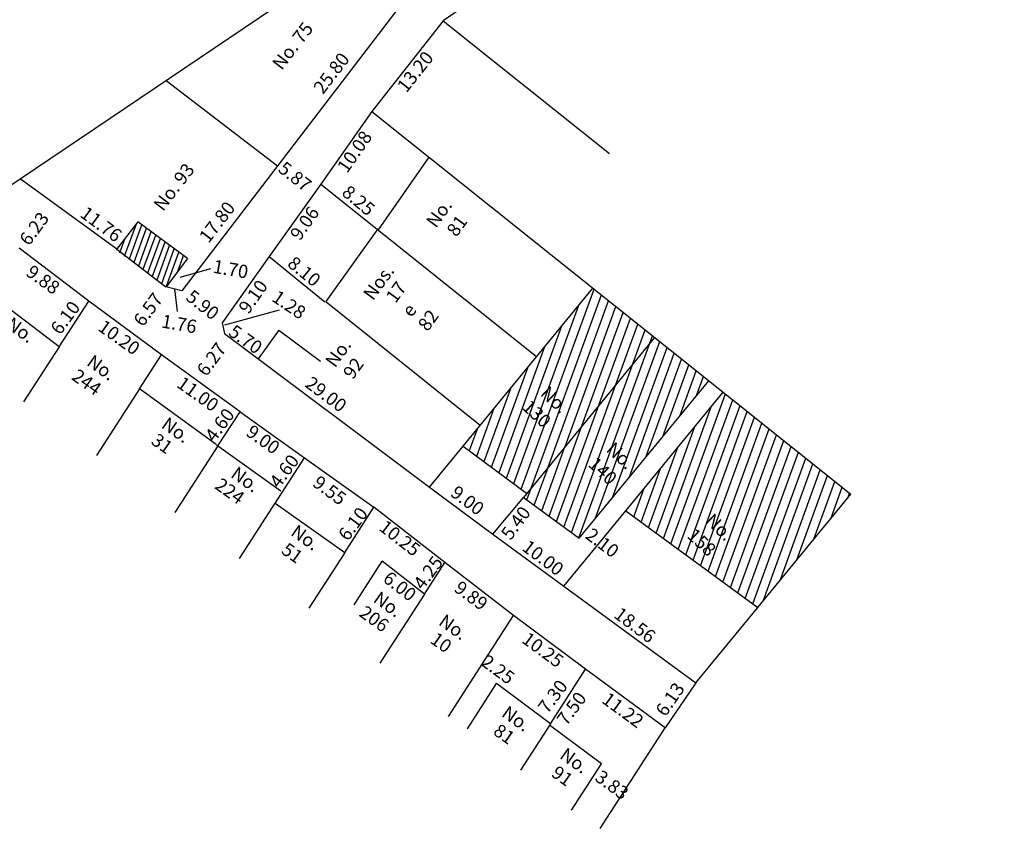
# Model space of a CAD drawing. Extents: x 0 to 182579, y 0 to 1667512.
# Drawn here: x 180533 to 180644, y 1665391 to 1665484 of the extents above; entities that cross this region are included whole.
import ezdxf

# ---------------------------------------------------------------- set-up
doc = ezdxf.new("R2010")
doc.units = 0
doc.header["$LTSCALE"] = 6
doc.header["$MEASUREMENT"] = 0
doc.layers.add('T-DIVIS-EXIS', color=7, linetype='CONTINUOUS')
doc.layers.add('T-EDIF', color=5, linetype='CONTINUOUS')

msp = doc.modelspace()

# ---------------------------------------------------------------- hatches: boundary and pattern name
at = {"layer": 'T-EDIF', "linetype": 'Continuous'}
h = msp.add_hatch(dxfattribs=at)
h.set_pattern_fill('ANSI31', color=256, scale=5, angle=25, style=0)
h.set_pattern_definition([(70, (0, 0), (-0.587307888, 0.21376258958), [])])
edge = h.paths.add_edge_path()
edge.add_line((180552.05, 1665456.76), (180549.62, 1665453.59))
edge.add_line((180544.06, 1665457.84), (180549.6, 1665453.59))
edge.add_line((180552.05, 1665456.76), (180546.42, 1665460.92))
edge.add_line((180546.42, 1665460.92), (180543.98, 1665457.74))
h = msp.add_hatch(dxfattribs=at)
h.set_pattern_fill('ANSI31', color=256, scale=8, angle=25, style=0)
h.paths.add_polyline_path([(180626.99, 1665430.16), (180612.58, 1665441.67), (180601.57, 1665428.27), (180616.48, 1665417.36)])
h.paths.add_polyline_path([(180610.94, 1665442.98), (180604.8, 1665447.87), (180590, 1665429.8), (180596.31, 1665425.18)])
h.paths.add_polyline_path([(180604.8, 1665447.87), (180597.84, 1665453.44), (180583.18, 1665435.6), (180590.38, 1665430.27)])
h.paths.add_polyline_path([(180607.86, 1665425.33), (180610.95, 1665422.42), (180612.5, 1665424.06), (180609.4, 1665426.97)], flags=24)
h.paths.add_polyline_path([(180609.9, 1665427.01), (180612.63, 1665424.44), (180614.18, 1665426.08), (180611.44, 1665428.65)], flags=24)
h.paths.add_polyline_path([(180596.68, 1665433.4), (180599.59, 1665430.66), (180601.13, 1665432.3), (180598.22, 1665435.04)], flags=25)
h.paths.add_polyline_path([(180598.72, 1665435.08), (180601.45, 1665432.51), (180603, 1665434.15), (180600.26, 1665436.71)], flags=25)
h.paths.add_polyline_path([(180589.22, 1665439.86), (180592.14, 1665437.12), (180593.68, 1665438.76), (180590.77, 1665441.5)], flags=24)
h.paths.add_polyline_path([(180591.28, 1665441.38), (180594.01, 1665438.81), (180595.56, 1665440.45), (180592.82, 1665443.02)], flags=25)

# ---------------------------------------------------------------- linework, layer by layer
at = {"layer": 'T-DIVIS-EXIS', "linetype": 'Continuous'}
for p, q in [((180619.91, 1665510.18), (180580.91, 1665483.63)), ((180533.13, 1665465.76), (180573.3, 1665492.86)), ((180577.9, 1665487.71), (180551.39, 1665453.11)), ((180580.91, 1665483.63), (180572.85, 1665473.39)), ((180580.91, 1665483.63), (180599.71, 1665468.62)), ((180549.62, 1665476.88), (180562.21, 1665467.23)), ((180572.85, 1665473.39), (180567.12, 1665465.17)), ((180572.85, 1665473.39), (180626.99, 1665430.16)), ((180522.51, 1665458.67), (180533.13, 1665465.76)), ((180544.06, 1665457.84), (180533.13, 1665465.76)), ((180567.12, 1665465.17), (180561.28, 1665457)), ((180567.12, 1665465.17), (180591.49, 1665445.71)), ((180540.87, 1665451.97), (180533.02, 1665457.94)), ((180561.28, 1665457), (180555.94, 1665449.53)), ((180561.28, 1665457), (180567.55, 1665451.89)), ((180551.2, 1665454.67), (180554.68, 1665455.66)), ((180551.39, 1665453.11), (180549.6, 1665453.59)), ((180550.55, 1665453.34), (180550.86, 1665450.78)), ((180537.52, 1665446.79), (180540.87, 1665451.97)), ((180549.1, 1665445.91), (180540.87, 1665451.97)), ((180567.66, 1665451.91), (180585.12, 1665437.97)), ((180556.26, 1665449.3), (180562.44, 1665450.99)), ((180555.94, 1665449.53), (180556.2, 1665448.32)), ((180556.2, 1665448.32), (180579.37, 1665430.96)), ((180546.61, 1665442.05), (180549.1, 1665445.91)), ((180557.97, 1665439.48), (180549.1, 1665445.91)), ((180555.47, 1665435.61), (180557.97, 1665439.48)), ((180557.97, 1665439.48), (180565.27, 1665434.28)), ((180579.37, 1665430.96), (180583.18, 1665435.6)), ((180561.92, 1665429.09), (180565.27, 1665434.28)), ((180565.27, 1665434.28), (180573.11, 1665428.69)), ((180579.37, 1665430.96), (180586.54, 1665425.65)), ((180586.54, 1665425.65), (180590, 1665429.8)), ((180569.76, 1665423.51), (180573.11, 1665428.69)), ((180581.12, 1665422.46), (180573.11, 1665428.69)), ((180594.57, 1665419.76), (180601.57, 1665428.27)), ((180586.54, 1665425.65), (180594.57, 1665419.76)), ((180578.81, 1665418.88), (180581.12, 1665422.46)), ((180588.88, 1665416.45), (180581.12, 1665422.46)), ((180594.57, 1665419.76), (180609.48, 1665408.85)), ((180609.48, 1665408.85), (180616.48, 1665417.36)), ((180581.54, 1665405.07), (180588.88, 1665416.45)), ((180597.01, 1665410.39), (180588.88, 1665416.45)), ((180593.04, 1665404.24), (180597.01, 1665410.39)), ((180606, 1665403.78), (180597.01, 1665410.39)), ((180609.48, 1665408.85), (180606, 1665403.78)), ((180598.65, 1665392.4), (180606, 1665403.78))]:
    msp.add_line(p, q, dxfattribs=at)
msp.add_circle((180533.5, 1665465.66), 2046, dxfattribs=at)
at = {"layer": 'T-EDIF', "linetype": 'Continuous'}
for p, q in [((180579.31, 1665468.23), (180573.58, 1665460.01)), ((180546.42, 1665460.92), (180543.98, 1665457.74)), ((180552.05, 1665456.76), (180546.42, 1665460.92)), ((180573.53, 1665460.12), (180567.66, 1665451.91)), ((180544.06, 1665457.84), (180549.6, 1665453.59)), ((180552.05, 1665456.76), (180549.62, 1665453.59)), ((180583.18, 1665435.6), (180597.84, 1665453.44)), ((180537.52, 1665446.79), (180529.3, 1665453.04)), ((180562.36, 1665448.7), (180560.03, 1665445.45)), ((180562.36, 1665448.7), (180567.07, 1665445.17)), ((180604.8, 1665447.87), (180590, 1665429.8)), ((180537.52, 1665446.79), (180533.52, 1665440.59)), ((180596.31, 1665425.18), (180610.94, 1665442.98)), ((180546.61, 1665442.05), (180541.76, 1665434.53)), ((180555.27, 1665435.76), (180546.61, 1665442.05)), ((180601.57, 1665428.27), (180612.58, 1665441.67)), ((180555.47, 1665435.61), (180550.62, 1665428.1)), ((180555.3, 1665435.73), (180562.6, 1665430.53)), ((180583.18, 1665435.6), (180590.35, 1665430.29)), ((180616.48, 1665417.36), (180626.99, 1665430.16)), ((180557.93, 1665422.9), (180561.96, 1665429.15)), ((180561.96, 1665429.15), (180569.8, 1665423.56)), ((180589.97, 1665429.82), (180596.31, 1665425.18)), ((180601.57, 1665428.27), (180616.48, 1665417.36)), ((180569.76, 1665423.51), (180565.76, 1665417.31)), ((180570.87, 1665417.65), (180574.05, 1665422.58)), ((180578.81, 1665418.88), (180574.05, 1665422.58)), ((180578.81, 1665418.88), (180573.78, 1665411.08)), ((180583.68, 1665403.68), (180586.96, 1665408.77)), ((180593.04, 1665404.24), (180586.96, 1665408.77)), ((180593.04, 1665404.24), (180589.66, 1665399.01)), ((180598.82, 1665399.72), (180592.94, 1665404.09)), ((180595.43, 1665394.48), (180598.82, 1665399.72))]:
    msp.add_line(p, q, dxfattribs=at)

# ---------------------------------------------------------------- texts
at = {"layer": 'T-DIVIS-EXIS', "linetype": 'Continuous'}
for s, rotation, p in [('No. 75', 52.5395, (180562.68, 1665477.94)), ('13.20', 51.6326, (180576.77, 1665475.4)), ('25.80', 52.5395, (180567.34, 1665475.22)), ('10.08', 55.1362, (180570.07, 1665466.32)), ('No. 93', 52.5395, (180549.27, 1665462.01)), ('5.87', 321.7901, (180562.16, 1665466.68)), ('8.25', 320.066, (180569.36, 1665464.03)), ('11.76', 323.5545, (180539.78, 1665461.57)), ('17.80', 52.5395, (180554.42, 1665458.41)), ('9.06', 55.1362, (180564.74, 1665458.7)), ('No.', 53.8982, (180580.1, 1665460.12)), ('6.23', 53.5545, (180534.13, 1665458.11)), ('81', 53.8982, (180582.42, 1665459.12)), ('8.10', 320.8618, (180563.21, 1665455.99)), ('9.88', 324.5492, (180533.67, 1665454.94)), ('1.70', 349.992, (180554.83, 1665455.18)), ('Nos.', 53.8982, (180572.99, 1665451.94)), ('9.10', 55.1362, (180558.93, 1665450.41)), ('17', 53.8982, (180575.54, 1665451.63)), ('6.57', 53.6526, (180547.01, 1665448.97)), ('5.90', 321.7901, (180551.73, 1665452.19)), ('1.28', 325.9384, (180561.45, 1665452.06)), ('6.10', 53.5545, (180537.65, 1665448.05)), ('e', 53.8982, (180577.35, 1665450.04)), ('No.', 324.5492, (180531.4, 1665449.05)), ('1.76', 349.992, (180549.01, 1665449)), ('82', 53.8982, (180579.17, 1665448.45)), ('10.20', 324.5492, (180541.8, 1665448.74)), ('5.70', 324.5492, (180556.55, 1665448.19)), ('6.27', 53.6526, (180554.17, 1665443.35)), ('No.', 53.8982, (180568.71, 1665444.35)), ('No.', 324.5492, (180540.53, 1665444.8)), ('92', 53.8982, (180570.71, 1665443.03)), ('244', 324.5492, (180538.83, 1665443.19)), ('11.00', 324.5492, (180550.7, 1665442.35)), ('29.00', 323.1515, (180565.2, 1665442.38)), ('No.', 316.7597, (180591.81, 1665441.4)), ('130', 316.7597, (180589.75, 1665439.87)), ('4.60', 53.5545, (180555.09, 1665435.94)), ('No.', 324.5492, (180548.97, 1665437.75)), ('9.00', 324.5492, (180558.53, 1665436.88)), ('31', 324.5492, (180547.81, 1665435.93)), ('No.', 316.7597, (180599.25, 1665435.09)), ('4.60', 53.5545, (180562.39, 1665430.73)), ('140', 316.7597, (180597.21, 1665433.41)), ('No.', 324.5492, (180556.81, 1665432.17)), ('9.55', 323.6909, (180566.06, 1665431.17)), ('224', 324.5492, (180555, 1665430.89)), ('9.00', 323.1515, (180581.64, 1665430.05)), ('6.10', 53.5545, (180570.16, 1665424.77)), ('5.40', 53.5545, (180588.55, 1665424.87)), ('No.', 316.7597, (180610.43, 1665427.02)), ('No.', 324.5492, (180563.58, 1665425.61)), ('10.25', 322.138, (180573.56, 1665426.18)), ('2.10', 323.1515, (180596.88, 1665425.27)), ('158', 316.7597, (180608.39, 1665425.35)), ('51', 324.5492, (180562.52, 1665423.57)), ('10.00', 323.1515, (180589.72, 1665423.91)), ('4.25', 53.5545, (180578.65, 1665419.25)), ('6.00', 322.138, (180574, 1665420.4)), ('9.89', 323.6909, (180582.04, 1665419.28)), ('No.', 324.5492, (180572.91, 1665418.07)), ('206', 324.5492, (180571.32, 1665416.47)), ('18.56', 323.1515, (180600.1, 1665416.32)), ('No.', 324.5492, (180580.3, 1665415.5)), ('10', 324.5492, (180579.35, 1665413.46)), ('10.25', 323.6909, (180589.69, 1665413.5)), ('2.25', 323.6909, (180585.08, 1665410.94)), ('7.30', 53.5545, (180592.73, 1665405.28)), ('6.13', 55.4709, (180606.05, 1665404.94)), ('7.50', 53.5545, (180594.86, 1665403.92)), ('11.22', 323.6909, (180598.74, 1665406.7)), ('No.', 324.5492, (180587.41, 1665405.16)), ('81', 324.5492, (180586.46, 1665403.13)), ('No.', 324.5492, (180593.98, 1665400.42)), ('91', 324.5492, (180593.03, 1665398.39)), ('3.83', 323.6909, (180597.96, 1665397.91))]:
    msp.add_text(s, height=1.5, rotation=rotation, dxfattribs=at).set_placement(p)

doc.saveas('drawing.dxf')
